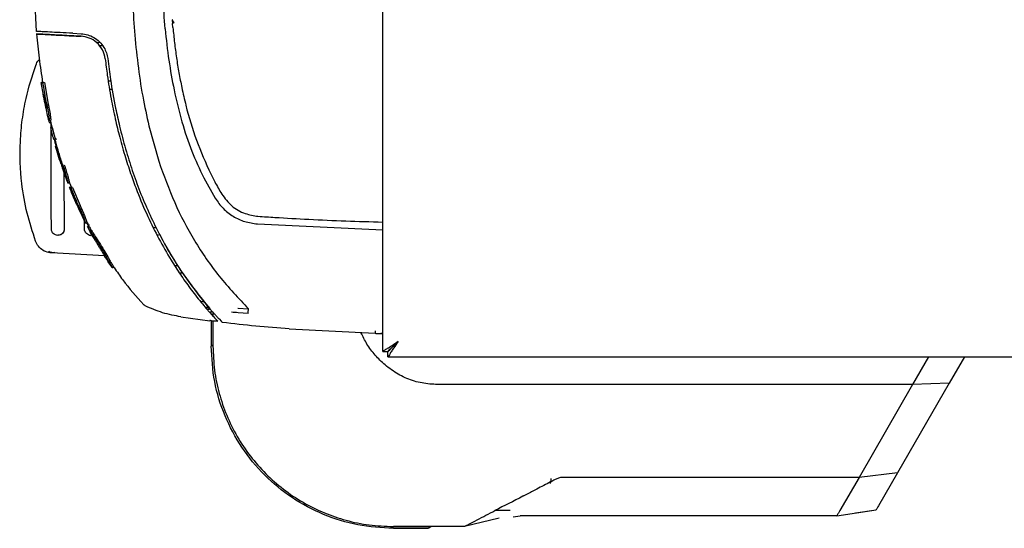
# Model space of a CAD drawing. Units: millimetres. Extents: x 0 to 210, y 0 to 297.
# Drawn here: x 46 to 56, y 139 to 144 of the extents above; entities that cross this region are included whole.
import ezdxf

# ---------------------------------------------------------------- set-up
doc = ezdxf.new("R2010")
doc.units = ezdxf.units.MM

msp = doc.modelspace()

# ---------------------------------------------------------------- linework, layer by layer
at = {"color": 7, "linetype": 'Continuous', "lineweight": 25}
for p, q in [((49.53803, 140.86939), (49.53803, 163.41868)), ((46.15648, 143.99595), (46.13529, 144.44264)), ((47.48273, 144.11018), (47.48574, 144.07324)), ((47.48939, 144.03281), (47.48574, 144.07324)), ((46.16973, 143.99527), (46.15645, 143.99597)), ((46.45228, 143.95545), (46.40832, 143.95776)), ((46.40832, 143.95775), (46.45228, 143.95545)), ((46.50946, 143.95246), (46.45228, 143.95545)), ((46.45228, 143.95545), (46.50946, 143.95245)), ((46.59315, 143.94807), (46.50946, 143.95246)), ((46.50946, 143.95245), (46.59309, 143.94807)), ((46.51081, 143.97739), (46.59447, 143.97301)), ((46.59308, 143.94807), (46.59308, 143.94807)), ((46.59316, 143.94807), (46.59315, 143.94807)), ((46.60916, 143.94474), (46.59315, 143.94806)), ((46.77948, 143.88579), (46.75185, 143.88603)), ((46.80308, 143.85587), (46.77685, 143.8561)), ((46.85322, 143.72997), (46.85322, 143.72997)), ((46.21722, 143.49736), (46.20229, 143.49635)), ((46.22425, 143.3739), (46.20239, 143.49635)), ((46.2198, 143.49635), (46.23483, 143.49736)), ((46.22936, 143.49736), (46.23483, 143.49736)), ((46.23483, 143.49736), (46.27266, 143.28533)), ((46.85693, 143.51422), (46.88298, 143.51399)), ((46.89956, 143.42827), (46.87075, 143.42801)), ((46.89956, 143.42826), (46.87075, 143.42801)), ((46.26815, 143.16177), (46.25051, 143.24545)), ((46.26815, 143.16177), (46.26404, 143.17984)), ((46.29226, 143.12815), (46.31292, 143.03893)), ((46.29412, 143.12393), (46.29422, 143.12393)), ((46.2984, 143.1041), (46.29862, 143.1041)), ((46.29966, 143.05648), (46.29998, 143.10896)), ((46.2956, 143.05621), (46.31029, 143.05721)), ((46.31029, 143.05721), (46.34026, 142.94299)), ((46.32512, 142.99209), (46.34161, 142.94044)), ((47.25503, 143.07316), (47.35143, 142.72826)), ((46.33583, 142.94077), (46.32571, 142.94144)), ((46.35072, 142.9437), (46.3359, 142.9427)), ((46.35273, 142.94367), (46.33783, 142.94267)), ((46.34256, 142.87585), (46.34246, 142.87584)), ((46.34251, 142.87585), (46.34257, 142.87585)), ((46.34264, 142.87589), (46.34914, 142.85503)), ((47.35143, 142.72826), (47.35154, 142.72794)), ((46.42241, 142.63199), (46.46379, 142.51535)), ((46.4598, 142.5258), (46.45571, 142.53658)), ((46.46304, 142.51739), (46.47875, 142.51637)), ((46.47782, 142.51639), (46.47852, 142.51639)), ((46.47984, 142.51639), (46.49922, 142.47266)), ((47.79022, 142.56578), (47.90142, 142.36772)), ((46.47797, 142.47889), (46.48102, 142.47166)), ((46.478, 142.47881), (46.52704, 142.36234)), ((46.49545, 142.47266), (46.48075, 142.47166)), ((46.50834, 142.47266), (46.49357, 142.47166)), ((46.50834, 142.47266), (46.58327, 142.295)), ((46.52835, 142.3618), (46.5261, 142.36195)), ((47.90142, 142.36772), (47.9023, 142.36628)), ((46.58304, 142.23773), (46.63713, 142.12459)), ((46.62592, 142.06653), (46.62541, 142.14977)), ((46.65072, 142.12582), (46.65167, 142.12582)), ((46.65371, 142.09237), (46.70404, 142.00256)), ((46.66944, 142.09098), (46.65487, 142.08997)), ((46.65835, 142.10804), (46.6745, 142.10611)), ((46.66944, 142.09097), (46.66643, 142.09097)), ((47.29541, 142.08221), (47.32334, 142.08216)), ((47.32566, 142.07751), (47.32048, 142.0879)), ((47.32575, 142.07734), (47.32566, 142.07751)), ((47.32575, 142.07734), (47.35902, 142.01231)), ((48.31398, 142.11615), (48.31516, 142.11607)), ((48.31516, 142.11607), (49.53803, 142.05967)), ((46.36531, 142.00403), (46.36651, 142.00403)), ((46.68847, 142.00403), (46.68967, 142.00403)), ((46.70217, 142.00532), (46.68964, 142.0049)), ((46.70403, 142.00259), (46.72018, 141.97377)), ((46.70404, 142.00256), (46.72024, 141.97366)), ((47.34893, 142.00719), (47.33349, 142.00722)), ((47.35902, 142.01231), (47.36457, 142.00174)), ((46.8225, 141.80507), (46.30311, 141.83282)), ((46.33036, 141.83914), (46.33151, 141.83632)), ((46.89581, 141.691), (46.9058, 141.69036)), ((46.91161, 141.68999), (46.89591, 141.69099)), ((47.50498, 141.70978), (47.53606, 141.70951)), ((47.58676, 141.63546), (47.55365, 141.63517)), ((47.58675, 141.63548), (47.55369, 141.63519)), ((47.7921, 141.35663), (47.75988, 141.35639)), ((47.80322, 141.3043), (47.83593, 141.30458)), ((47.81917, 141.28564), (47.81917, 141.28564)), ((47.82017, 141.28448), (47.84626, 141.28471)), ((47.84724, 141.28464), (47.82021, 141.2844)), ((47.84272, 141.25854), (47.84283, 141.25842)), ((47.87633, 141.25823), (47.87572, 141.25895)), ((47.87574, 141.25895), (47.87634, 141.25823)), ((47.87989, 141.25424), (47.87633, 141.25823)), ((47.87634, 141.25823), (47.87989, 141.25424)), ((48.1222, 141.29317), (48.12619, 141.29301)), ((48.12619, 141.29301), (48.22806, 141.28743)), ((47.56579, 141.20894), (47.85043, 141.1708)), ((47.85058, 141.17188), (47.85058, 141.17188)), ((47.86302, 141.17102), (47.86302, 140.92359)), ((47.92774, 141.16515), (47.86496, 141.17085)), ((47.86501, 141.17087), (47.92774, 141.16515)), ((47.86502, 141.23338), (47.86557, 141.23278)), ((47.86817, 141.22995), (47.86535, 141.23313)), ((47.92774, 141.16515), (47.86557, 141.23278)), ((47.86559, 141.23277), (47.92774, 141.16515)), ((47.88035, 141.25374), (47.88035, 141.21671)), ((47.88035, 141.16945), (47.88035, 140.92359)), ((47.88035, 141.16945), (47.88035, 140.92359)), ((47.88035, 141.16945), (47.88035, 140.92359)), ((47.91243, 141.18147), (47.92774, 141.16515)), ((47.93226, 141.19679), (47.92957, 141.19974)), ((47.94276, 141.1855), (47.96087, 141.16661)), ((47.96319, 141.16415), (47.96087, 141.16661)), ((47.96087, 141.16661), (47.96319, 141.16415)), ((47.96319, 141.16415), (47.96971, 141.15731)), ((48.22342, 141.24149), (48.12583, 141.24914)), ((47.96996, 141.15709), (47.96971, 141.15734)), ((47.96995, 141.15705), (47.96971, 141.15731)), ((47.96995, 141.15705), (47.97191, 141.15505)), ((47.97191, 141.15505), (47.96995, 141.15705)), ((48.62564, 141.09196), (49.46399, 141.04802)), ((49.46303, 141.07083), (49.46303, 141.04803)), ((49.53803, 141.04466), (49.52095, 141.04551)), ((47.88035, 140.92359), (47.88035, 140.93492)), ((47.88035, 140.92359), (47.88035, 140.92359)), ((47.88035, 140.92359), (47.88035, 140.92359)), ((49.53803, 140.86939), (49.58803, 140.86939)), ((49.58838, 140.81903), (49.58838, 140.86903)), ((49.58838, 140.81903), (83.13767, 140.81903)), ((54.86973, 140.81903), (54.71295, 140.5475)), ((55.21972, 140.81903), (55.07133, 140.56201)), ((54.71295, 140.5475), (50.13199, 140.5475)), ((54.71295, 140.5475), (54.1899, 139.64131)), ((55.07133, 140.56201), (54.56456, 139.68426)), ((55.07133, 140.56201), (54.71295, 140.5475)), ((54.18976, 139.64128), (51.3061, 139.64129)), ((54.18976, 139.6413), (54.00256, 139.31701)), ((54.18989, 139.6413), (54.18976, 139.6413)), ((54.56456, 139.68426), (54.1899, 139.64131)), ((54.56456, 139.68426), (54.37881, 139.36252)), ((50.67503, 139.24144), (50.33566, 139.16136)), ((50.8107, 139.25723), (50.88017, 139.26532)), ((53.97274, 139.26532), (50.88017, 139.26532)), ((53.97268, 139.26532), (54.3577, 139.32596)), ((54.15491, 139.29402), (54.3577, 139.32596)), ((54.15522, 139.29196), (54.15523, 139.29196)), ((50.13199, 139.16136), (49.64259, 139.16136)), ((49.64259, 139.16136), (49.92893, 139.16136)), ((49.64259, 139.16136), (49.64259, 139.16136)), ((49.92648, 139.16136), (49.64259, 139.16136)), ((49.64259, 139.16136), (49.92893, 139.16136)), ((49.64259, 139.14403), (49.92893, 139.14403)), ((49.64259, 139.14403), (49.92893, 139.14403)), ((50.33566, 139.16136), (49.98555, 139.16136)), ((50.33566, 139.16136), (50.33566, 139.16136))]:
    msp.add_line(p, q, dxfattribs=at)
at = {"color": 7, "linetype": 'Continuous', "lineweight": 25, "flags": 128}
for points in [[(46.63607, 142.12682), (46.64371, 142.12632), (46.65184, 142.1258)], [(49.68803, 140.96903), (49.68803, 140.96903)]]:
    msp.add_lwpolyline(points, dxfattribs=at)
at = {"color": 7, "linetype": 'Continuous', "lineweight": 25}
for points, knots in [([(47.08803, 144.62857), (47.08996, 144.52252), (47.09378, 144.3126), (47.1123, 143.99539), (47.14439, 143.67892), (47.18902, 143.36929), (47.23361, 143.16924), (47.25503, 143.07316)], [0, 0, 0, 0, 0.2029795, 0.4017916, 0.6078765, 0.8116553, 1, 1, 1, 1]), ([(47.41398, 144.02126), (47.40636, 144.12238), (47.39494, 144.27405), (47.38983, 144.45144), (47.38839, 144.54623), (47.38773, 144.59516), (47.38738, 144.62), (47.38729, 144.62644), (47.38727, 144.62816), (47.38726, 144.62867), (47.38726, 144.62883), (47.38726, 144.62888)], [0, 0, 0, 0, 0.4999654, 0.7499557, 0.8749637, 0.9674789, 0.9912387, 0.9974942, 0.9992158, 0.9997251, 1, 1, 1, 1]), ([(47.50027, 144.08105), (47.4971, 144.08611), (47.4925, 144.09345), (47.48747, 144.10209), (47.48513, 144.10619), (47.48397, 144.10825), (47.48339, 144.10928), (47.4831, 144.1098), (47.48296, 144.11004), (47.48291, 144.11014), (47.48289, 144.11017), (47.48289, 144.11017), (47.48289, 144.11018), (47.48289, 144.11018), (47.48286, 144.11018), (47.48284, 144.11018), (47.48282, 144.11018)], [0, 0, 0, 0, 0.52478663, 0.762669, 0.88245797, 0.94244875, 0.97246717, 0.98749047, 0.99502906, 0.99691479, 0.99757161, 0.99763963, 0.99768046, 0.99770175, 0.99781651, 1, 1, 1, 1]), ([(47.50027, 144.08105), (47.49791, 144.07977), (47.49317, 144.07722), (47.48822, 144.07457), (47.48574, 144.07324)], [0, 0, 0, 0, 0.4994691, 1, 1, 1, 1]), ([(46.15855, 143.97084), (46.16601, 143.89162), (46.18093, 143.73322), (46.20513, 143.57597), (46.21722, 143.49737)], [0, 0, 0, 0, 0.5001712, 1, 1, 1, 1]), ([(46.59308, 143.94807), (46.52867, 143.95145), (46.39985, 143.9582), (46.26151, 143.96545), (46.17242, 143.97012), (46.16317, 143.9706), (46.15855, 143.97084)], [0, 0, 0, 0, 0.2499922, 0.4999408, 0.7499237, 1, 1, 1, 1]), ([(46.15855, 143.97084), (46.16317, 143.9706), (46.17243, 143.97012), (46.26153, 143.96545), (46.3999, 143.9582), (46.52874, 143.95145), (46.59316, 143.94807)], [0, 0, 0, 0, 0.2500756, 0.5000588, 0.7500076, 1, 1, 1, 1]), ([(46.51081, 143.97739), (46.46783, 143.97965), (46.38187, 143.98415), (46.28196, 143.98939), (46.20657, 143.99334), (46.18201, 143.99463), (46.16973, 143.99527)], [0, 0, 0, 0, 0.2499706, 0.5000376, 0.7499909, 1, 1, 1, 1]), ([(46.40832, 143.95776), (46.39372, 143.95852), (46.36452, 143.96005), (46.36166, 143.9602), (46.36022, 143.96028)], [0, 0, 0, 0, 0.49995506, 1, 1, 1, 1]), ([(46.36022, 143.96028), (46.36166, 143.9602), (46.36454, 143.96005), (46.39373, 143.95852), (46.40832, 143.95775)], [0, 0, 0, 0, 0.50008327, 1, 1, 1, 1]), ([(46.82839, 143.72715), (46.82137, 143.75734), (46.80732, 143.81773), (46.74843, 143.88986), (46.67282, 143.93685), (46.61967, 143.94433), (46.59308, 143.94808)], [0, 0, 0, 0, 0.2497227, 0.4995636, 0.7495889, 1, 1, 1, 1]), ([(46.59447, 143.97301), (46.61568, 143.97053), (46.65707, 143.96567), (46.71846, 143.93879), (46.77482, 143.89798), (46.80238, 143.85887), (46.81631, 143.8391)], [0, 0, 0, 0, 0.25616069, 0.49988265, 0.74719039, 1, 1, 1, 1]), ([(47.41398, 144.02126), (47.42435, 143.91864), (47.44459, 143.7184), (47.48217, 143.52068), (47.50049, 143.42429)], [0, 0, 0, 0, 0.5124707, 1, 1, 1, 1]), ([(47.48939, 144.03281), (47.49427, 143.98371), (47.50403, 143.88551), (47.52355, 143.73837), (47.54695, 143.59217), (47.56638, 143.49541), (47.57603, 143.4474)], [0, 0, 0, 0, 0.249997, 0.499998, 0.7519183, 1, 1, 1, 1]), ([(46.81631, 143.8391), (46.82525, 143.82213), (46.8433, 143.78787), (46.84989, 143.7494), (46.85322, 143.72997)], [0, 0, 0, 0, 0.4950594, 1, 1, 1, 1]), ([(46.14892, 141.94703), (46.11889, 142.03831), (46.05841, 142.22212), (46.00206, 142.54885), (45.99033, 142.8553), (46.01584, 143.13285), (46.05854, 143.38313), (46.11519, 143.55709), (46.14993, 143.66378)], [0, 0, 0, 0, 0.1644281, 0.3311281, 0.5660854, 0.6870817, 0.8080778, 1, 1, 1, 1]), ([(46.14993, 143.66378), (46.15744, 143.68258), (46.16599, 143.70397), (46.18313, 143.7182), (46.1852, 143.71992)], [0, 0, 0, 0, 0.8792353, 1, 1, 1, 1]), ([(46.82839, 143.72715), (46.8349, 143.67447), (46.85099, 143.54428), (46.88318, 143.34948), (46.92428, 143.14709), (46.97059, 142.95547), (47.023, 142.77015), (47.08049, 142.59411), (47.15121, 142.40207), (47.23892, 142.19481), (47.34991, 141.97091), (47.44425, 141.80604), (47.51643, 141.69127), (47.56216, 141.62198), (47.60929, 141.55387), (47.65799, 141.48671), (47.71009, 141.41829), (47.76225, 141.35284), (47.79834, 141.31018), (47.81496, 141.29054)], [0, 0, 0, 0, 0.05968067, 0.14750166, 0.22193589, 0.29187487, 0.36913096, 0.43843638, 0.50005915, 0.59921883, 0.69133423, 0.78093416, 0.81269725, 0.8438168, 0.87430537, 0.90585065, 0.93713164, 0.9710465, 1, 1, 1, 1]), ([(46.85319, 143.72997), (46.86172, 143.66204), (46.88213, 143.49959), (46.92142, 143.28), (46.97138, 143.05394), (47.02467, 142.85099), (47.09113, 142.63808), (47.19181, 142.36085), (47.34444, 142.02414), (47.56881, 141.63727), (47.75514, 141.40585), (47.84865, 141.2897)], [0, 0, 0, 0, 0.07677328, 0.18361023, 0.25002415, 0.33640151, 0.41884847, 0.50009367, 0.66705611, 0.83289624, 1, 1, 1, 1]), ([(46.20239, 143.49635), (46.20242, 143.49635), (46.20248, 143.49635), (46.20391, 143.49636), (46.20919, 143.49635), (46.21815, 143.49635), (46.2198, 143.49635)], [0, 0, 0, 0, 0.144695, 0.2893941, 0.8692162, 1, 1, 1, 1]), ([(46.21788, 143.49736), (46.21761, 143.49736), (46.21681, 143.49736), (46.21845, 143.49736), (46.21954, 143.49736)], [0, 0, 0, 0, 0.3413568, 1, 1, 1, 1]), ([(46.25747, 143.28533), (46.25549, 143.29539), (46.24955, 143.32555), (46.24204, 143.36584), (46.23126, 143.4261), (46.22471, 143.46628), (46.2198, 143.49635)], [0, 0, 0, 0, 0.1433998, 0.4302028, 0.5736026, 1, 1, 1, 1]), ([(46.22303, 143.38062), (46.22326, 143.38062), (46.22372, 143.38062), (46.22519, 143.38062), (46.22679, 143.38062), (46.2276, 143.38062)], [0, 0, 0, 0, 0.3512307, 0.6754921, 1, 1, 1, 1]), ([(46.23851, 143.30061), (46.23585, 143.31393), (46.23054, 143.34057), (46.22553, 143.36727), (46.22303, 143.38062)], [0, 0, 0, 0, 0.50000887, 1, 1, 1, 1]), ([(46.2276, 143.38062), (46.23007, 143.36727), (46.23501, 143.34057), (46.24025, 143.31393), (46.24287, 143.30061)], [0, 0, 0, 0, 0.4999954, 1, 1, 1, 1]), ([(47.50049, 143.42429), (47.52447, 143.32032), (47.57107, 143.11822), (47.66684, 142.83014), (47.74983, 142.65232), (47.79022, 142.56578)], [0, 0, 0, 0, 0.3523151, 0.6847994, 1, 1, 1, 1]), ([(47.57603, 143.4474), (47.58893, 143.38971), (47.62767, 143.21654), (47.71199, 142.93075), (47.80958, 142.7135), (47.85862, 142.60431)], [0, 0, 0, 0, 0.1990318, 0.5974318, 1, 1, 1, 1]), ([(46.24287, 143.30061), (46.24312, 143.29935), (46.24437, 143.29304), (46.24711, 143.27884), (46.2501, 143.26204), (46.25186, 143.24959), (46.25237, 143.24372), (46.25214, 143.24148), (46.25155, 143.24208), (46.25057, 143.24501), (46.24925, 143.25007), (46.24681, 143.26075), (46.24311, 143.27798), (46.24021, 143.29225), (46.23851, 143.30061)], [0, 0, 0, 0, 0.02323623, 0.11636061, 0.2629224, 0.33486777, 0.40711339, 0.47559543, 0.55860642, 0.59511999, 0.66659902, 0.73751489, 0.84620236, 1, 1, 1, 1]), ([(46.25747, 143.28533), (46.25799, 143.28273), (46.26058, 143.26968), (46.26717, 143.23567), (46.27376, 143.19821), (46.2783, 143.16446), (46.27962, 143.15088), (46.28011, 143.14315), (46.28021, 143.14152), (46.28028, 143.13997), (46.28034, 143.1385), (46.28038, 143.13744), (46.28043, 143.13541), (46.28048, 143.1293), (46.27965, 143.12393), (46.27747, 143.1254), (46.27362, 143.13882), (46.26872, 143.15928), (46.26531, 143.17426), (46.26404, 143.17984)], [0, 0, 0, 0, 0.0238392, 0.1192697, 0.3119396, 0.3630296, 0.4663926, 0.472682, 0.4789713, 0.4915526, 0.497842, 0.5041313, 0.5104207, 0.5356036, 0.6304474, 0.7248444, 0.8405381, 0.9406071, 1, 1, 1, 1]), ([(46.27266, 143.28533), (46.27469, 143.27504), (46.28081, 143.24403), (46.28857, 143.2009), (46.29406, 143.16063), (46.29589, 143.13664), (46.29563, 143.12485), (46.29451, 143.1248), (46.29406, 143.12479)], [0, 0, 0, 0, 0.1414927, 0.4264872, 0.5881336, 0.75081, 0.8990343, 1, 1, 1, 1]), ([(46.26815, 143.16177), (46.27027, 143.15259), (46.27452, 143.13418), (46.27928, 143.11502), (46.282, 143.10556), (46.28287, 143.10605), (46.2832, 143.10624)], [0, 0, 0, 0, 0.2765181, 0.5544563, 0.8321532, 1, 1, 1, 1]), ([(46.27882, 143.12494), (46.28116, 143.12478), (46.28633, 143.12445), (46.29151, 143.1241), (46.29434, 143.12392)], [0, 0, 0, 0, 0.4524824, 1, 1, 1, 1]), ([(46.28322, 143.1051), (46.28557, 143.10495), (46.29078, 143.10461), (46.29598, 143.10427), (46.29883, 143.10409)], [0, 0, 0, 0, 0.4524786, 1, 1, 1, 1]), ([(46.32571, 142.94144), (46.32052, 142.96052), (46.31014, 142.99869), (46.30045, 143.03703), (46.2956, 143.05621)], [0, 0, 0, 0, 0.5000419, 1, 1, 1, 1]), ([(46.30266, 142.06653), (46.30139, 142.22992), (46.29888, 142.55342), (46.29938, 142.87923), (46.29962, 143.04049)], [0, 0, 0, 0, 0.50507223, 1, 1, 1, 1]), ([(46.31292, 143.03893), (46.31492, 143.03112), (46.31893, 143.01549), (46.32306, 142.99989), (46.32512, 142.99209)], [0, 0, 0, 0, 0.4999775, 1, 1, 1, 1]), ([(46.33614, 142.94271), (46.33595, 142.9427), (46.33566, 142.94267), (46.33531, 142.94253), (46.33481, 142.94224), (46.33347, 142.94063), (46.33303, 142.936), (46.33383, 142.92593), (46.33608, 142.91253), (46.34158, 142.88916), (46.3466, 142.8715), (46.34917, 142.86244)], [0, 0, 0, 0, 0.0288611, 0.0432884, 0.0577157, 0.1154864, 0.3212544, 0.3720115, 0.5776656, 0.7833144, 1, 1, 1, 1]), ([(46.33783, 142.94267), (46.33767, 142.94268), (46.33735, 142.94268), (46.33679, 142.9427), (46.33639, 142.9427), (46.33614, 142.94271)], [0, 0, 0, 0, 0.2750824, 0.5501646, 1, 1, 1, 1]), ([(46.41325, 142.69281), (46.41007, 142.70244), (46.39416, 142.75055), (46.36826, 142.83363), (46.3476, 142.90768), (46.33783, 142.94267)], [0, 0, 0, 0, 0.116472, 0.5823983, 1, 1, 1, 1]), ([(46.35087, 142.94371), (46.35103, 142.94371), (46.35133, 142.9437), (46.35194, 142.94369), (46.35242, 142.94368), (46.35273, 142.94367)], [0, 0, 0, 0, 0.2525172, 0.5050344, 1, 1, 1, 1]), ([(46.39767, 142.69963), (46.38804, 142.72886), (46.3688, 142.78733), (46.35128, 142.84634), (46.34251, 142.87585)], [0, 0, 0, 0, 0.499958, 1, 1, 1, 1]), ([(46.34917, 142.86244), (46.352, 142.85287), (46.36048, 142.82416), (46.37713, 142.76978), (46.39173, 142.72522), (46.40011, 142.69963)], [0, 0, 0, 0, 0.1754634, 0.5263955, 1, 1, 1, 1]), ([(46.39767, 142.69963), (46.401, 142.68973), (46.40533, 142.67685), (46.40945, 142.66487), (46.41041, 142.6621)], [0, 0, 0, 0, 0.7686906, 1, 1, 1, 1]), ([(46.40011, 142.69963), (46.40331, 142.69), (46.40863, 142.67395), (46.41506, 142.65369), (46.41903, 142.64049), (46.42147, 142.63178), (46.42205, 142.62902), (46.42116, 142.6312), (46.41822, 142.63956), (46.41444, 142.65041), (46.41158, 142.65871), (46.41041, 142.6621)], [0, 0, 0, 0, 0.1708971, 0.2846751, 0.3815918, 0.4785671, 0.605804, 0.7390583, 0.8360276, 0.9331616, 1, 1, 1, 1]), ([(47.35154, 142.72794), (47.4, 142.5918), (47.49525, 142.3242), (47.69499, 141.94798), (47.93424, 141.59723), (48.12975, 141.39109), (48.22806, 141.28743)], [0, 0, 0, 0, 0.2543873, 0.4999978, 0.7485588, 1, 1, 1, 1]), ([(46.41325, 142.69281), (46.41656, 142.6828), (46.42655, 142.65257), (46.44071, 142.60679), (46.45337, 142.56111), (46.46049, 142.53154), (46.46305, 142.51904), (46.46326, 142.51706), (46.46274, 142.51797), (46.46104, 142.52252), (46.4598, 142.5258)], [0, 0, 0, 0, 0.09729774, 0.29356657, 0.44569337, 0.59863816, 0.73809648, 0.83177978, 0.87848083, 1, 1, 1, 1]), ([(46.4598, 142.5258), (46.45025, 142.55112), (46.43711, 142.58598), (46.42481, 142.62114), (46.42144, 142.63076)], [0, 0, 0, 0, 0.72636, 1, 1, 1, 1]), ([(46.42509, 142.62304), (46.42508, 142.59933), (46.42503, 142.41299), (46.42668, 142.22799), (46.42812, 142.06653)], [0, 0, 0, 0, 0.1272632, 1, 1, 1, 1]), ([(46.42842, 142.69281), (46.43164, 142.68304), (46.44135, 142.65357), (46.45541, 142.60837), (46.46829, 142.56207), (46.47553, 142.53208), (46.47867, 142.51704), (46.47807, 142.5183), (46.47782, 142.51882)], [0, 0, 0, 0, 0.1136085, 0.3425837, 0.5277362, 0.7139507, 0.8811017, 1, 1, 1, 1]), ([(47.85862, 142.60431), (47.87181, 142.57819), (47.89526, 142.53173), (47.93141, 142.46616), (47.95464, 142.42691), (47.96626, 142.40728)], [0, 0, 0, 0, 0.39076888, 0.69528397, 1, 1, 1, 1]), ([(46.52611, 142.36195), (46.51745, 142.38234), (46.50199, 142.41876), (46.48731, 142.4555), (46.48084, 142.47166)], [0, 0, 0, 0, 0.5599781, 1, 1, 1, 1]), ([(46.49357, 142.47166), (46.49206, 142.47166), (46.48449, 142.47166), (46.4808, 142.47166), (46.48089, 142.47166), (46.48091, 142.47166)], [0, 0, 0, 0, 0.16092585, 0.80576232, 1, 1, 1, 1]), ([(46.56811, 142.295), (46.56397, 142.30425), (46.55156, 142.33199), (46.53289, 142.37529), (46.5122, 142.42494), (46.49978, 142.45609), (46.49357, 142.47166)], [0, 0, 0, 0, 0.1584801, 0.4754469, 0.7377039, 1, 1, 1, 1]), ([(46.49562, 142.47266), (46.49539, 142.47266), (46.49455, 142.47266), (46.50255, 142.47266), (46.50834, 142.47266)], [0, 0, 0, 0, 0.276969, 1, 1, 1, 1]), ([(46.5261, 142.36195), (46.5261, 142.36195), (46.52609, 142.36195), (46.52616, 142.36195), (46.52747, 142.36195), (46.52829, 142.36195)], [0, 0, 0, 0, 0.08150971, 0.41950313, 1, 1, 1, 1]), ([(46.55259, 142.30156), (46.54811, 142.3116), (46.53916, 142.33168), (46.53046, 142.35186), (46.5261, 142.36195)], [0, 0, 0, 0, 0.5000042, 1, 1, 1, 1]), ([(46.52829, 142.36195), (46.53264, 142.35186), (46.54135, 142.33168), (46.5503, 142.3116), (46.55478, 142.30156)], [0, 0, 0, 0, 0.5000013, 1, 1, 1, 1]), ([(47.9023, 142.36627), (47.92654, 142.33221), (47.97502, 142.26409), (48.07548, 142.18748), (48.18976, 142.13359), (48.27257, 142.12197), (48.31398, 142.11615)], [0, 0, 0, 0, 0.2499551, 0.499995, 0.749985, 1, 1, 1, 1]), ([(47.96626, 142.40728), (47.99661, 142.36679), (48.05731, 142.28583), (48.18594, 142.212), (48.27802, 142.19753), (48.32025, 142.19089)], [0, 0, 0, 0, 0.3511717, 0.7023823, 1, 1, 1, 1]), ([(46.55259, 142.30156), (46.55536, 142.29539), (46.56091, 142.28305), (46.56629, 142.27133), (46.56898, 142.26547)], [0, 0, 0, 0, 0.5002832, 1, 1, 1, 1]), ([(46.55478, 142.30156), (46.55893, 142.2923), (46.56582, 142.2769), (46.57468, 142.25654), (46.58017, 142.24338), (46.58332, 142.23543), (46.58385, 142.23358), (46.58203, 142.23732), (46.57718, 142.24771), (46.57261, 142.25758), (46.56972, 142.26387), (46.56898, 142.26547)], [0, 0, 0, 0, 0.1710241, 0.2843889, 0.3988335, 0.4956576, 0.6320493, 0.7762643, 0.8718355, 0.9673028, 1, 1, 1, 1]), ([(46.56811, 142.295), (46.56866, 142.29378), (46.56976, 142.29133), (46.57141, 142.28766), (46.5747, 142.2803), (46.58623, 142.25443), (46.59735, 142.22867), (46.60571, 142.20847), (46.60679, 142.20587), (46.60785, 142.20328), (46.60994, 142.19815), (46.61694, 142.18087), (46.62725, 142.1541), (46.63437, 142.13328), (46.63702, 142.12545), (46.63591, 142.12751), (46.63572, 142.12786)], [0, 0, 0, 0, 0.014955, 0.02991, 0.044865, 0.1047055, 0.3463392, 0.3577842, 0.3692293, 0.3806744, 0.3921195, 0.4379309, 0.6176089, 0.7975958, 0.966664, 1, 1, 1, 1]), ([(46.58327, 142.295), (46.58758, 142.28539), (46.60057, 142.25638), (46.61946, 142.21245), (46.63713, 142.16826), (46.64725, 142.14022), (46.65194, 142.1263), (46.65107, 142.12764), (46.65072, 142.12819)], [0, 0, 0, 0, 0.1166448, 0.35191258, 0.53451637, 0.7181191, 0.88583212, 1, 1, 1, 1]), ([(46.6319, 142.13493), (46.61979, 142.15913), (46.60322, 142.19227), (46.58756, 142.22584), (46.58333, 142.2349)], [0, 0, 0, 0, 0.7302592, 1, 1, 1, 1]), ([(46.6319, 142.13493), (46.63179, 142.13513), (46.63127, 142.13617), (46.6288, 142.14106), (46.62398, 142.15055), (46.61756, 142.16393), (46.61477, 142.16975)], [0, 0, 0, 0, 0.029846, 0.1492802, 0.6302952, 1, 1, 1, 1]), ([(46.63371, 142.13142), (46.63362, 142.13156), (46.63342, 142.13189), (46.63244, 142.13385), (46.6319, 142.13493)], [0, 0, 0, 0, 0.4480746, 1, 1, 1, 1]), ([(46.64528, 142.12622), (46.64672, 142.12413), (46.64849, 142.12153), (46.65071, 142.11845), (46.65178, 142.11696), (46.65286, 142.11547), (46.65395, 142.11398), (46.65504, 142.11249), (46.65614, 142.11101), (46.65724, 142.10952), (46.65798, 142.10853), (46.65835, 142.10804)], [0, 0, 0, 0, 0.34306049, 0.42517491, 0.50728932, 0.58940373, 0.67151814, 0.75363256, 0.83574697, 0.91787334, 1, 1, 1, 1]), ([(46.65292, 142.12582), (46.65574, 142.11886), (46.66007, 142.10815), (46.66596, 142.09822), (46.66803, 142.09474)], [0, 0, 0, 0, 0.6491547, 1, 1, 1, 1]), ([(48.32025, 142.19089), (48.37532, 142.18716), (48.54054, 142.17597), (48.82607, 142.15993), (49.17694, 142.14432), (49.41766, 142.1379), (49.53803, 142.13469)], [0, 0, 0, 0, 0.13582086, 0.4074667, 0.70370478, 1, 1, 1, 1]), ([(46.42259, 142.04254), (46.41866, 142.03531), (46.41259, 142.02417), (46.3993, 142.01371), (46.38486, 142.00626), (46.36493, 142.00253), (46.34095, 142.00725), (46.3208, 142.0206), (46.30924, 142.03719), (46.30365, 142.05272), (46.303, 142.06178), (46.30266, 142.06653)], [0, 0, 0, 0, 0.1432385, 0.2208361, 0.2944243, 0.4290401, 0.5689394, 0.7132213, 0.8409421, 0.9166166, 1, 1, 1, 1]), ([(46.42812, 142.06653), (46.42748, 142.05943), (46.4262, 142.04522), (46.41544, 142.02629), (46.39946, 142.01231), (46.38213, 142.0046), (46.37075, 142.0048), (46.36648, 142.00488)], [0, 0, 0, 0, 0.2180295, 0.436047, 0.6540822, 0.8702144, 1, 1, 1, 1]), ([(46.68847, 142.00406), (46.68842, 142.00405), (46.68046, 142.00261), (46.66389, 142.00799), (46.64369, 142.02073), (46.63217, 142.03774), (46.62682, 142.0533), (46.62622, 142.06203), (46.62592, 142.06653)], [0, 0, 0, 0, 0.0014531, 0.249999, 0.4987472, 0.731823, 0.8616388, 1, 1, 1, 1]), ([(46.65496, 142.08997), (46.655, 142.08989), (46.65522, 142.08943), (46.65904, 142.0824), (46.67179, 142.0621), (46.68758, 142.03816), (46.71255, 142.0001), (46.74431, 141.95106), (46.78811, 141.88031), (46.8246, 141.81867), (46.85352, 141.7675), (46.87455, 141.72915), (46.88665, 141.70699), (46.89425, 141.69369), (46.89518, 141.69218), (46.89591, 141.69099)], [0, 0, 0, 0, 0.0223547, 0.1127559, 0.1575981, 0.2480439, 0.2972697, 0.3964208, 0.5139464, 0.6460801, 0.6945332, 0.7913085, 0.8863537, 0.910875, 1, 1, 1, 1]), ([(46.71829, 141.97344), (46.7062, 141.99505), (46.6846, 142.03363), (46.66401, 142.07276), (46.65496, 142.08997)], [0, 0, 0, 0, 0.56004424, 1, 1, 1, 1]), ([(46.66944, 142.09098), (46.6696, 142.09064), (46.6701, 142.08962), (46.678, 142.0758), (46.69964, 142.04281), (46.7317, 141.99417), (46.77171, 141.93155), (46.81393, 141.86264), (46.84352, 141.81207), (46.85682, 141.78846), (46.85893, 141.78471)], [0, 0, 0, 0, 0.0648928, 0.1960801, 0.3326415, 0.4769123, 0.6352576, 0.8111351, 0.9699882, 1, 1, 1, 1]), ([(46.30311, 141.83282), (46.28363, 141.83579), (46.24468, 141.84174), (46.19439, 141.87469), (46.16338, 141.91256), (46.15236, 141.93884), (46.14892, 141.94703)], [0, 0, 0, 0, 0.2896488, 0.5793028, 0.8688308, 1, 1, 1, 1]), ([(46.71829, 141.97344), (46.71862, 141.97286), (46.71928, 141.97169), (46.72631, 141.95988), (46.73825, 141.94046), (46.75421, 141.91461), (46.77186, 141.88564), (46.78974, 141.8559), (46.80495, 141.83016), (46.81546, 141.81234), (46.82132, 141.80259), (46.8219, 141.80167), (46.82217, 141.80123)], [0, 0, 0, 0, 0.09803444, 0.19653243, 0.30265884, 0.40213286, 0.50338779, 0.61275294, 0.71863381, 0.81454654, 0.91409109, 1, 1, 1, 1]), ([(47.36457, 142.00174), (47.42284, 141.89671), (47.53814, 141.68888), (47.68147, 141.4993), (47.75238, 141.40552)], [0, 0, 0, 0, 0.5053228, 1, 1, 1, 1]), ([(46.27666, 141.84881), (46.27803, 141.84806), (46.29451, 141.83895), (46.31381, 141.83758), (46.33151, 141.83632)], [0, 0, 0, 0, 0.0830682, 1, 1, 1, 1]), ([(46.27692, 141.8493), (46.28013, 141.84769), (46.29711, 141.83919), (46.31607, 141.83842), (46.33144, 141.83779)], [0, 0, 0, 0, 0.1893022, 1, 1, 1, 1]), ([(46.89591, 141.69099), (46.88186, 141.71138), (46.85678, 141.74779), (46.83274, 141.78491), (46.82217, 141.80123)], [0, 0, 0, 0, 0.5599948, 1, 1, 1, 1]), ([(46.85893, 141.78471), (46.86752, 141.7693), (46.88564, 141.7368), (46.90345, 141.70383), (46.91096, 141.69104), (46.91147, 141.69021), (46.91161, 141.68999)], [0, 0, 0, 0, 0.2746964, 0.5793812, 0.8844908, 1, 1, 1, 1]), ([(46.89569, 141.6912), (46.89604, 141.69112), (46.89674, 141.69096), (46.89738, 141.69091), (46.8977, 141.69088)], [0, 0, 0, 0, 0.5004044, 1, 1, 1, 1]), ([(46.91603, 141.69), (46.94332, 141.64939), (47.02951, 141.5211), (47.13312, 141.40616), (47.20394, 141.32759)], [0, 0, 0, 0, 0.31650301, 1, 1, 1, 1]), ([(47.75238, 141.40552), (47.75872, 141.39762), (47.77149, 141.3817), (47.78964, 141.35957), (47.80238, 141.34417), (47.8096, 141.33551), (47.81149, 141.33325), (47.81245, 141.3321)], [0, 0, 0, 0, 0.2495445, 0.5026557, 0.7492439, 0.872543, 1, 1, 1, 1]), ([(47.21849, 141.3168), (47.21582, 141.31827), (47.21048, 141.3212), (47.20612, 141.32546), (47.20394, 141.32759)], [0, 0, 0, 0, 0.4999009, 1, 1, 1, 1]), ([(47.5682, 141.20859), (47.5078, 141.2198), (47.38701, 141.24223), (47.27466, 141.29195), (47.2185, 141.3168)], [0, 0, 0, 0, 0.5000402, 1, 1, 1, 1]), ([(47.81246, 141.33211), (47.82504, 141.31733), (47.84898, 141.28924), (47.85109, 141.2869), (47.85209, 141.28579)], [0, 0, 0, 0, 0.52589939, 1, 1, 1, 1]), ([(47.84271, 141.25853), (47.84119, 141.26025), (47.83797, 141.26388), (47.82855, 141.2748), (47.82033, 141.28431), (47.81496, 141.29054)], [0, 0, 0, 0, 0.238061, 0.501284, 1, 1, 1, 1]), ([(47.84283, 141.25842), (47.85958, 141.23964), (47.89333, 141.20181), (47.90603, 141.18828), (47.91243, 141.18147)], [0, 0, 0, 0, 0.4962299, 1, 1, 1, 1]), ([(47.87573, 141.25892), (47.8742, 141.26065), (47.87112, 141.26411), (47.86427, 141.27187), (47.85671, 141.28049), (47.8514, 141.28659), (47.84867, 141.28972)], [0, 0, 0, 0, 0.24947878, 0.49955823, 0.74352826, 1, 1, 1, 1]), ([(47.86302, 141.23563), (47.86302, 141.23634), (47.86302, 141.24096), (47.86302, 141.24783), (47.86302, 141.2566), (47.86302, 141.26297), (47.86302, 141.26371), (47.86302, 141.2641)], [0, 0, 0, 0, 0.0286276, 0.1870706, 0.3651824, 0.6618103, 1, 1, 1, 1]), ([(47.91891, 141.21124), (47.91349, 141.21712), (47.90305, 141.22845), (47.88741, 141.24587), (47.87989, 141.25425)], [0, 0, 0, 0, 0.5191775, 1, 1, 1, 1]), ([(47.88035, 141.25709), (47.88035, 141.25431), (47.88035, 141.24623), (47.88035, 141.22972), (47.88035, 141.21657), (47.88035, 141.20994)], [0, 0, 0, 0, 0.2059284, 0.5994195, 1, 1, 1, 1]), ([(47.88035, 141.25709), (47.88035, 141.2543), (47.88035, 141.24621), (47.88035, 141.2297), (47.88035, 141.21657), (47.88035, 141.20994)], [0, 0, 0, 0, 0.2069776, 0.599698, 1, 1, 1, 1]), ([(48.22342, 141.24149), (48.22365, 141.24374), (48.22411, 141.24822), (48.22522, 141.25937), (48.22661, 141.27274), (48.22758, 141.28253), (48.22806, 141.28743)], [0, 0, 0, 0, 0.2500643, 0.4999246, 0.749849, 1, 1, 1, 1]), ([(47.86502, 141.17087), (47.86118, 141.17121), (47.85383, 141.17185), (47.85163, 141.17187), (47.85058, 141.17188)], [0, 0, 0, 0, 0.5215553, 1, 1, 1, 1]), ([(47.93227, 141.19684), (47.93014, 141.19913), (47.92613, 141.20343), (47.92121, 141.20875), (47.91891, 141.21124)], [0, 0, 0, 0, 0.5321818, 1, 1, 1, 1]), ([(47.94277, 141.18563), (47.94107, 141.18745), (47.93779, 141.19093), (47.93406, 141.19492), (47.93227, 141.19684)], [0, 0, 0, 0, 0.5206632, 1, 1, 1, 1]), ([(47.93227, 141.19684), (47.93406, 141.19492), (47.93779, 141.19093), (47.94107, 141.18745), (47.94277, 141.18563)], [0, 0, 0, 0, 0.4793261, 1, 1, 1, 1]), ([(48.12583, 141.24914), (48.11522, 141.24994), (48.0942, 141.25153), (48.07322, 141.25289), (48.06283, 141.25356)], [0, 0, 0, 0, 0.504652, 1, 1, 1, 1]), ([(48.62564, 141.09196), (48.51646, 141.09971), (48.29802, 141.11522), (48.08064, 141.14177), (47.97191, 141.15505)], [0, 0, 0, 0, 0.4998206, 1, 1, 1, 1]), ([(50.13199, 140.5475), (50.08082, 140.54838), (49.97874, 140.55015), (49.82673, 140.58048), (49.68574, 140.64593), (49.56395, 140.73226), (49.46305, 140.8326), (49.38225, 140.93846), (49.34432, 141.01721), (49.32599, 141.05525)], [0, 0, 0, 0, 0.1514104, 0.3020232, 0.4549779, 0.6081604, 0.7417208, 0.8752414, 1, 1, 1, 1]), ([(49.46399, 141.04803), (49.46373, 141.04804), (49.46271, 141.04808), (49.46969, 141.04781), (49.48419, 141.04722), (49.5053, 141.04629), (49.52436, 141.04537), (49.53539, 141.04479), (49.53803, 141.04466)], [0, 0, 0, 0, 0.0746119, 0.2889624, 0.5033355, 0.7178085, 0.9324657, 1, 1, 1, 1]), ([(49.53803, 140.86939), (49.53967, 140.87231), (49.54297, 140.87818), (49.56862, 140.89071), (49.60721, 140.91471), (49.64863, 140.94314), (49.67768, 140.96224), (49.68803, 140.96903)], [0, 0, 0, 0, 0.1974529, 0.3964082, 0.5956434, 0.8559879, 1, 1, 1, 1]), ([(49.58803, 140.86939), (49.58915, 140.87234), (49.5914, 140.87824), (49.60856, 140.8909), (49.63486, 140.91524), (49.66199, 140.94336), (49.68182, 140.96291), (49.68803, 140.96903)], [0, 0, 0, 0, 0.1849245, 0.3702767, 0.5574472, 0.8614919, 1, 1, 1, 1]), ([(49.68803, 140.96903), (49.67338, 140.94615), (49.65018, 140.90988), (49.61825, 140.86589), (49.60421, 140.83814), (49.59471, 140.82196), (49.59058, 140.82005), (49.58838, 140.81903)], [0, 0, 0, 0, 0.3143314, 0.4981203, 0.7092662, 0.8445644, 1, 1, 1, 1]), ([(49.68803, 140.96903), (49.67344, 140.95381), (49.65052, 140.92988), (49.61911, 140.90117), (49.60435, 140.88198), (49.59475, 140.87101), (49.59059, 140.86972), (49.58838, 140.86903)], [0, 0, 0, 0, 0.3336661, 0.524501, 0.7291144, 0.8559471, 1, 1, 1, 1]), ([(47.88035, 140.92359), (47.88342, 140.84457), (47.88947, 140.68869), (47.93711, 140.46217), (48.01085, 140.24485), (48.11268, 140.03887), (48.24132, 139.84675), (48.39299, 139.674), (48.56574, 139.52233), (48.75786, 139.39369), (48.96384, 139.29186), (49.18116, 139.21812), (49.40768, 139.17047), (49.56357, 139.16442), (49.64259, 139.16136)], [0, 0, 0, 0, 0.0856738, 0.1690062, 0.2499999, 0.3340591, 0.417391, 0.5, 0.5826088, 0.6659407, 0.75, 0.8309941, 0.9143266, 1, 1, 1, 1]), ([(51.18135, 139.63047), (51.1811, 139.6203), (51.18075, 139.60649), (51.17718, 139.59006), (51.17398, 139.58441), (51.17259, 139.58194)], [0, 0, 0, 0, 0.6111869, 0.830309, 1, 1, 1, 1]), ([(51.3061, 139.6413), (51.29533, 139.64129), (51.27221, 139.64126), (51.2393, 139.62926), (51.21179, 139.61484), (51.19169, 139.60385), (51.18159, 139.59859), (51.17808, 139.59676)], [0, 0, 0, 0, 0.2328273, 0.4995049, 0.7510108, 0.9135162, 1, 1, 1, 1]), ([(51.17799, 139.59671), (51.13275, 139.57337), (51.05453, 139.533), (50.96771, 139.48795), (50.92364, 139.46511), (50.9118, 139.45898), (50.90827, 139.45715), (50.81675, 139.4098), (50.72548, 139.36374), (50.63461, 139.31789)], [0, 0, 0, 0, 0.2500002, 0.4322886, 0.4804674, 0.4938153, 0.497804, 0.5000024, 1, 1, 1, 1]), ([(54.37881, 139.36252), (54.37579, 139.35729), (54.36976, 139.34685), (54.36251, 139.3343), (54.35799, 139.32648), (54.3578, 139.32613), (54.3577, 139.32596)], [0, 0, 0, 0, 0.2505479, 0.50030769, 0.74991044, 1, 1, 1, 1]), ([(50.33566, 139.16136), (50.33568, 139.1614), (50.33574, 139.16149), (50.34561, 139.16643), (50.36061, 139.17451), (50.39663, 139.19319), (50.4871, 139.24073), (50.57559, 139.28702), (50.6346, 139.31789)], [0, 0, 0, 0, 0.062709, 0.1253192, 0.1879506, 0.2505865, 0.500259, 1, 1, 1, 1]), ([(50.78357, 139.3181), (50.75862, 139.31807), (50.70876, 139.318), (50.65932, 139.31793), (50.63461, 139.3179)], [0, 0, 0, 0, 0.5004017, 1, 1, 1, 1]), ([(54.00256, 139.31702), (53.99786, 139.30866), (53.98979, 139.29431), (53.97983, 139.27791), (53.97459, 139.26751), (53.97334, 139.26604), (53.97274, 139.26535)], [0, 0, 0, 0, 0.3166507, 0.5435495, 0.7822187, 1, 1, 1, 1]), ([(49.92893, 139.16136), (49.93559, 139.16136), (49.94878, 139.16136), (49.96745, 139.16136), (49.98332, 139.16136), (49.99849, 139.16136), (50.00889, 139.16136), (50.01016, 139.16136), (50.0108, 139.16136)], [0, 0, 0, 0, 0.13842131, 0.27422116, 0.39994743, 0.52897561, 0.76652069, 1, 1, 1, 1]), ([(49.92893, 139.16136), (49.93559, 139.16136), (49.9488, 139.16136), (49.96747, 139.16136), (49.98332, 139.16136), (49.99848, 139.16136), (50.00888, 139.16136), (50.01016, 139.16136), (50.01079, 139.16136)], [0, 0, 0, 0, 0.1386126, 0.2747723, 0.4002062, 0.5292313, 0.7671348, 1, 1, 1, 1]), ([(49.92893, 139.14403), (49.93378, 139.14403), (49.94334, 139.14403), (49.95665, 139.14403), (49.96693, 139.14403), (49.97586, 139.14403), (49.9819, 139.14403), (49.9827, 139.14403), (49.98309, 139.14403)], [0, 0, 0, 0, 0.1397764, 0.2751993, 0.3932108, 0.5264174, 0.7645591, 1, 1, 1, 1]), ([(49.98309, 139.14403), (49.98771, 139.14692), (49.99695, 139.15269), (50.00619, 139.15847), (50.0108, 139.16136)], [0, 0, 0, 0, 0.4999998, 1, 1, 1, 1])]:
    msp.add_open_spline(points, degree=3, knots=knots, dxfattribs=at)
msp.add_open_spline([(49.64259, 139.14403), (49.52611, 139.15065), (49.29317, 139.1639), (48.95719, 139.26972), (48.64752, 139.43418), (48.37619, 139.6572), (48.15317, 139.92853), (47.98871, 140.2382), (47.88289, 140.57418), (47.86965, 140.80712), (47.86302, 140.92359)], degree=3, dxfattribs=at)

doc.saveas('drawing.dxf')
